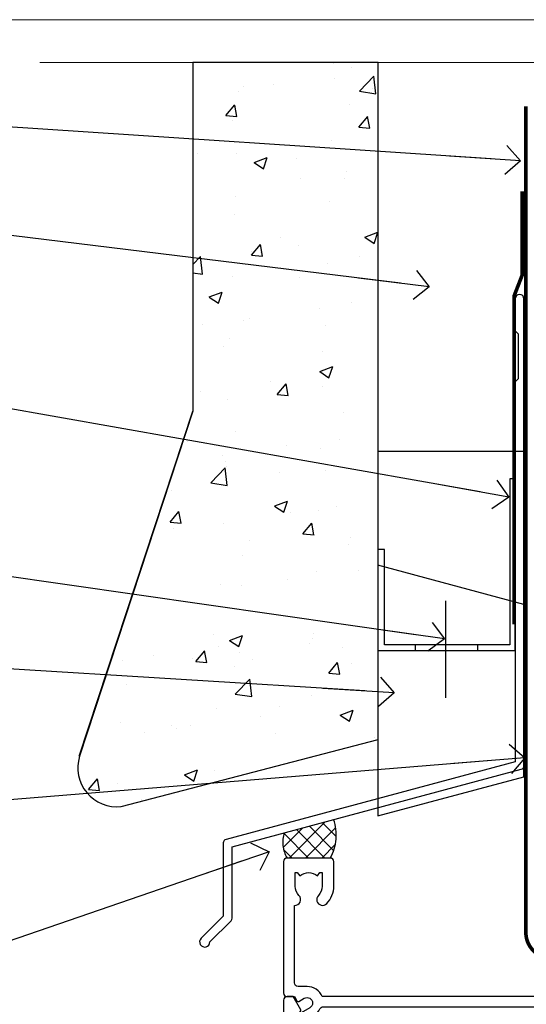
# Model space of a CAD drawing. Units: millimetres. Extents: x 0 to 419912, y -431 to 1143.
# Drawn here: x 4310 to 4379, y 560 to 695 of the extents above; entities that cross this region are included whole.
import ezdxf
from ezdxf import colors
from ezdxf.entities.mleader import LeaderData, LeaderLine
from ezdxf.math import Vec2, Vec3

# ---------------------------------------------------------------- set-up
doc = ezdxf.new("R2010")
doc.units = ezdxf.units.MM
doc.linetypes.add('CENTER', pattern=[2, 1.25, -0.25, 0.25, -0.25])
doc.linetypes.add('Dashed', pattern=[564.4444465637206, 282.2222232818604, -282.2222232818602])
doc.layers.add('Aluminium Systems Ltd Joinery Detail', color=7, linetype='Continuous')
doc.layers.add('Aluminium Systems Ltd Notes', color=7, linetype='Continuous')
doc.layers.add('No Print', color=7, linetype='Continuous', plot=False)
doc.styles.get("Standard").update_dxf_attribs({"font": 'arial.ttf'})

# ---------------------------------------------------------------- blocks, each defined once
blk = doc.blocks.new('Page Layout')
at = {"layer": 'Aluminium Systems Ltd Joinery Detail', "color": 8, "lineweight": 5}
blk.add_lwpolyline([(0, 694.6394637946069), (0, 0), (553.0825377109722, 0), (553.0825377109722, 694.6394637946069)], close=True, dxfattribs=at)
blk = doc.blocks.new('Page Layout Group')
at = {"layer": 'No Print'}
blk.add_blockref('Page Layout', (4200, 0), dxfattribs=at)
blk = doc.blocks.new('A782-21601')
at = {"flags": 128}
for points in [[(110.0171821180484, 7.160854125434724, 0.3639702342665424), (110.017182118048, 9.539168281274698), (110.4499998982776, 9.902345521033595), (110.4499998982776, 10.20001120335476), (108.599999898279, 10.20001120335294, 0.1952598447288627), (107.310378637014, 9.676426297692501, -0.5542191990939552), (105.9927703704098, 10.00001120335244), (81.39999889826456, 10.00001120334971), (81.39999889826456, 2.592820363736706), (82.29999889825976, 2.073205121466799, -0.4142135623811488), (82.37320397901593, 1.800000040706919), (81.3339734844395, 2.331606197003566e-08), (80.4999988431172, 1.152987181285425e-07, -0.4142135300680742), (79.99999889826532, 0.5000001152987181), (79.99999889826532, 10.00001084050692), (62.6072294349386, 10.00001123007266, -0.5542192105843237), (61.289621159544, 9.67642629769253, 0.1952598447288624), (59.99999989827901, 10.20001120335471), (58.14999989828047, 10.20001120335476), (58.14999989828047, 9.902345521033595), (58.58281767850957, 9.539168281274158, 0.3639702342663231), (58.58281767850917, 7.160854125435236), (58.14999989828047, 6.797676885677021), (58.14999989828047, 6.500011203355854), (59.99999989827901, 6.500011203355911, 0.1952598447288659), (61.28962115954405, 7.023596109016381, -0.640823925447194), (62.64573118960354, 6.500011203354148), (62.94999989827758, 6.500011203354944, -0.414213562373095), (63.44999989827758, 6.000011203354944), (63.44999989827755, 5.000011203354944, -0.4142135623730615), (62.94999989827781, 4.500011203354831), (57.04999989827851, 4.500011203351534, -0.4142135623720295), (56.54999989828056, 5.000011203351306), (56.54999989828033, 10.00001120336256), (39.9999998982756, 10.00001120335699), (39.9999998982756, 0.5000001153059941, -0.4142135300680742), (39.49999995342372, 1.153059940861567e-07), (38.66602531210148, 2.332333792764985e-08), (37.6267948175263, 1.800000040714991, -0.4142135623809685), (37.69999989827906, 2.073205121475411), (38.59999989827637, 2.592820363743641), (38.59999989827631, 10.00001120335699), (14.00722942614971, 10.00001120335699, -0.5542191990959483), (12.68962115954396, 9.676426297692558, 0.1952598447288566), (11.39999989827901, 10.20001120335471), (9.549999898280461, 10.20001120335476), (9.549999898280461, 9.902345521033595), (9.982817678509619, 9.539168281274215, 0.3639702342663381), (9.982817678509178, 7.160854125435236), (9.549999898280461, 6.797676885677021), (9.549999898280461, 6.500011203355854), (11.39999989827901, 6.500011203355911, 0.195259844728856), (12.68962115954399, 7.023596109016353, -0.6408239254472251), (14.04573118960353, 6.500011203354148), (14.34999989827757, 6.500011203354944, -0.414213562373095), (14.84999989827757, 6.000011203354944), (14.84999989827755, 5.000011203354944, -0.4142135623730615), (14.3499998982778, 4.500011203354831), (8.449999898278506, 4.500011203351534, -0.4142135623720295), (7.949999898280552, 5.000011203351306), (7.949999898280382, 10.00001120335614), (1.599998487137654, 10.00001120335517), (1.599998487134016, 2.477361395964436), (2.299998487127539, 2.073216207530436, -0.4142135623690368), (2.373203567887259, 1.80001112677374), (1.333966699325117, 6.931466600690328e-08), (0.4999998982794267, 6.931466600690328e-08, -0.4142135623730617), (-1.017205732978255e-07, 0.5000000693146092), (-1.017252770907362e-07, 35.50000011731231, -0.414213562373095), (0.4999998982765419, 36.00000011731959), (2.122649077622441, 36.00000011731908, -0.2679491924310973), (2.295854158381402, 35.90000011732212), (2.873204427568311, 34.90000011732053, -0.5773502691814208), (2.699999346814252, 34.60000011732131), (1.599999898275087, 34.60000011731813), (1.599999898275072, 31.00000011731959), (11.89999879534831, 31.00000011731956), (11.89999879535196, 34.6000001173181), (10.7999993468128, 34.6000001173185, -0.5773502691930342), (10.626794266056, 34.90000011732209), (11.20414453524633, 35.90000011732084, -0.2679491924363877), (11.37734961600461, 36.00000011731973), (14.40000017515365, 36.00000011731973, -0.414213562373095), (14.60000017515364, 35.80000011731974), (14.60000017515391, 32.60000011773829, -0.4142135623717631), (14.40000017515364, 32.40000011773893), (13.49999943421231, 32.40000011773756), (13.49999943421231, 28.00000011731956), (41.30000227147488, 28.00000011731956), (41.30000227147488, 32.40000011774029), (40.60000153077803, 32.40000011773984, -0.4142135623717631), (40.40000153077776, 32.6000001177392), (40.4000015307744, 35.80000011732156, -0.414213562373095), (40.60000153077439, 36.00000011732155), (43.62264907762241, 36.00000011731751, -0.2679491924353706), (43.79585415838079, 35.90000011731902), (44.37320442756979, 34.90000011731948, -0.577350269191663), (44.19999934681422, 34.60000011731964), (42.89999934681131, 34.60000011731992), (42.89999934681131, 31.00000011732138), (53.59999934681204, 31.00000011732138), (53.5999993468084, 34.60000011731992), (52.29999934680913, 34.60000011731964, -0.5773502691901118), (52.12679426605311, 34.90000011731868), (52.70414453524373, 35.90000011731834, -0.2679491924372226), (52.87734961600094, 36.00000011732112), (61.39999934680768, 36.00000011731774), (61.39999934681131, 46.00000020098034), (59.4999997323774, 46.00000020098034, -0.4142135623725621), (58.9999997323774, 46.50000020097943), (58.99999973237468, 47.75000018447847, -0.9999999999999999), (59.99999972237569, 47.75000018447847), (59.9999997223766, 47.00000019048113), (61.49999970737721, 47.00000019048113), (61.49999970737949, 47.75000018447847, -0.2982166195658906), (61.79999969236812, 48.20825774415326), (61.79999969236937, 51.29174258280827, -0.2982166195665351), (61.49999970737494, 51.75000014248164), (61.49999970737721, 52.50000013647897), (59.9999997223766, 52.50000013647897), (59.99999972237842, 51.75000014248164, -0.9999999999999999), (58.99999973237922, 51.75000014248164), (58.99999973237774, 53.00000012597988, -0.4142135623730284), (59.49999973237774, 53.50000012597977), (62.49999934680986, 53.50000012597977, -0.414213562373095), (62.99999934680986, 53.00000012597977), (62.99999934680986, 36.00000011731865), (66.93397359548626, 36.00000011731859), (67.97320406216326, 34.20000014824805, -0.4142135623808132), (67.89999898141048, 33.92679506748772), (67.0950912622063, 33.46208137913314, -0.5773502691904548), (66.40001999234002, 33.86338096389821), (66.4000199923423, 34.60000011731901), (64.79999898134017, 34.60000011731901), (64.79999898134017, 21.60001082949131), (66.39999602391666, 21.60001082949131), (66.39999602391751, 22.35001082949131, -0.9999999999999999), (67.29999602391715, 22.35001082949131), (67.29999602391624, 21.10001082949131, -0.414213562373095), (66.79999602391624, 20.60001082949131), (64.79999898137837, 20.60001082949131), (64.79999934681561, 11.8000001172804), (118.3999988982704, 11.8000001172804), (118.3999988982704, 20.60001082949131), (116.4000022211698, 20.60001082949131, -0.414213562373095), (115.9000022211698, 21.10001082949131), (115.9000022211689, 22.35001082949128, -0.9999999999999999), (116.8000022211685, 22.35001082949128), (116.8000022211694, 21.60001082949131), (118.3999992637459, 21.60001082949131), (118.3999992637459, 34.60000011731898), (116.7999782527437, 34.60000011731898), (116.799978252745, 34.02111599081366, -0.577350269190027), (115.8683044425032, 33.48321386566994), (115.099999263676, 33.92679506748624, -0.4142135623819334), (115.0267941829236, 34.20000014824723), (116.0660246496005, 36.00000011731862), (119.4999988982707, 36.00000011731862, -0.4142135626485372), (119.9999988982707, 35.50000011731862), (119.9999988982707, 0.5000001171750625, -0.4142135623730784), (119.4999988982707, 1.171750625417189e-07), (118.66603206958, 1.171750056983001e-07), (117.6267952286559, 1.800011126770784, -0.4142135623694398), (117.7000003094118, 2.073216207527651), (118.4000003094053, 2.477361395959889), (118.4000003094016, 10.00001120335153), (112.0499998982777, 10.0000112033525), (112.0499998982775, 5.000011203351306, -0.4142135623720295), (111.5499998982774, 4.500011203351761), (105.6499998982805, 4.500011203354944, -0.414213562373095), (105.1499998982805, 5.000011203354944), (105.1499998982805, 6.000011203354944, -0.414213562373095), (105.6499998982811, 6.500011203354518), (105.9542686069545, 6.500011203354148, -0.640823925447247), (107.3103786370141, 7.023596109016324, 0.1952598447288625), (108.599999898279, 6.500011203355854), (110.4499998982776, 6.500011203355854), (110.4499998982776, 6.797676885677021)], [(63.19999934681525, 11.8000001172804), (1.5999998982969, 11.8000001172804), (1.59999989827871, 25.00001120335929), (2.732373548518765, 24.80576930196577, 1.004500192607134), (2.864083211279578, 25.59484449601626), (1.599999898276948, 25.80001120335584), (1.59999989827871, 29.40000011731922), (11.89999943421377, 29.40000011731919), (11.89999943421232, 28.00000011731956, 0.414213562373095), (13.49999943421231, 26.40000011731954), (41.30000227147488, 26.40000011731919, 0.414213562373095), (42.9000022714749, 28.00000011731956), (42.90000227147706, 29.40000011732101), (53.59999934681204, 29.40000011732101, 0.4142135623732612), (55.19999934681206, 31.00000011732229), (55.19999934681059, 34.4000001173201), (63.19999934681525, 34.40000011731652), (63.19999934681525, 25.80001120339122), (61.93591603382245, 25.59484449605296, 1.004500192607381), (62.06762569658329, 24.80576930200215), (63.19999934681525, 25.00001120339616)]]:
    blk.add_lwpolyline(points, format="xyb", close=True, dxfattribs=at)
blk = doc.blocks.new('A725-21745')
at = {"flags": 128}
blk.add_lwpolyline([(37.11646801240383, 20.91461760752128), (38.35987280291066, 19.3231320504845, -0.6248693519088664), (38.2022706521893, 18.99999975541897), (5.307024864736547, 18.99999975542147, -0.3022673053222528), (3.231717466711387, 17.61925184987041), (2.000000115047413, 17.61925184987041, 0.414213562373095), (1.500000115047413, 17.11925184987041), (1.500000115047413, 6.49573132744473, -0.6858526540293893), (2.123585020710351, 5.139621297385304, 0.1952598447287123), (1.600000115047777, 3.850000036120321), (1.600000115049596, 2.000000036121776), (1.897665797368944, 2.000000036121776), (2.260843037126492, 2.432817816351545, 0.3639702342667938), (4.639157192967076, 2.432817816350791), (5.0023344327237, 2.000000036121776), (5.300000115044867, 2.000000036119957), (5.300000115046686, 3.850000036118502, 0.1952598447290732), (4.776415209384112, 5.139621297385304, -0.9999999999999999), (5.92358502070465, 6.254969415237454, -0.195259844728987), (6.900000115043412, 3.850000036120321), (6.900000115045231, 0.5000000361217758, -0.4142135623741608), (6.400000115045231, 3.612177579270792e-08), (0.5000001150474134, 3.612359478211147e-08, -0.4142135623720295), (1.150474133737589e-07, 0.5000000361217758), (1.150455943843554e-07, 18.50000003612178, -0.4142135623752261), (0.5000001150474134, 19.00000003612359), (1.491733031867597, 19.00000003611996), (1.828126217074868, 19.58265012422299, -0.414213562371763), (2.101331297830804, 19.65585520497912), (2.85671746670775, 19.21973279703371, 1.000000000002101), (3.606717466712297, 20.51877090270868), (2.099999209467541, 21.38867509413313, -0.9999999999986869), (2.699999209471933, 22.42790557867107), (4.206717466717208, 21.558001387248, -0.1544523861771689), (5.000744966466115, 20.68964304016895, 0.2920433047074474), (5.454341760832875, 20.39999975542224), (35.99570968530858, 20.39999975541861), (35.62906032147291, 20.86928954060778, -0.4823427408185513), (35.8117565674074, 21.63027417179029), (36.65632259471747, 22.02410177814119), (35.9274075175417, 27.4000053454368), (32.95000629409694, 27.4000053454368, -0.9999999999999999), (32.95000629409694, 28.80000534543552), (36.71361246468038, 28.80000534543461, -0.3752698379243242), (37.20907876645651, 28.36718528143687), (38.09461976595773, 21.83613225856271, -0.3284042794683215), (37.75363116086702, 21.21173166314027)], format="xyb", close=True, dxfattribs=at)
blk = doc.blocks.new('AC40 Hinged Door Open Out Head')
at = {"layer": 'Aluminium Systems Ltd Joinery Detail', "xscale": -1, "rotation": 180}
for name, p in [('A725-21745', (-119.9999992072735, 20.19998769522545)), ('A782-21601', (-119.9999987996043, 1.199998103034204))]:
    blk.add_blockref(name, p, dxfattribs=at)
blk = doc.blocks.new('140mm Framing Head Gib')
at = {"layer": 'Aluminium Systems Ltd Joinery Detail', "color": 0, "linetype": 'Continuous', "lineweight": 5, "ltscale": 0.12, "elevation": -1.000000000000014}
blk.add_lwpolyline([(232.9879480272293, 88.7708279423432), (90.0793676317594, 88.7708279423432), (89.1756572232739, 85.3369242233066), (87.90906395990578, 92.75494913106832), (86.87170076539451, 88.7708279423432), (12.77629059318974, 88.7708279423432)], dxfattribs=at)
at = {"layer": 'Aluminium Systems Ltd Joinery Detail', "color": 0, "linetype": 'CENTER', "lineweight": 5, "ltscale": 3, "const_width": 0.5, "elevation": -0.5000000000000249}
blk.add_lwpolyline([(79.36830193081073, 82.75882767523399), (79.36883064616336, -30.42745069008379, 0.4209157528546889), (82.93271877258235, -33.99657167199439), (215.7748797079017, -33.99657167199439)], format="xyb", dxfattribs=at)
blk = doc.blocks.new('_Open90')
at = {"color": 0, "linetype": 'ByBlock', "lineweight": -2}
for p, q in [((-0.5, 0.5), (0, 0)), ((0, 0), (-2.439666651745029, 0)), ((0, 0), (-0.5, -0.5))]:
    blk.add_line(p, q, dxfattribs=at)
blk = doc.blocks.new('FLASHING END CAP')
at = {"color": 0}
blk.add_lwpolyline([(-18.54054891449641, -6.422487521775963), (1.495495225277409, -1.0538456750092), (1.495495225277409, 22.55905363656922), (-18.54054891449641, 27.92769548333592)], close=True, dxfattribs=at)
blk = doc.blocks.new('J340-32186')
at = {"flags": 128}
blk.add_lwpolyline([(3.247665940288683, 14.27479351052079), (3.247665940288797, 4.237615433949982), (0.205025253169409, 1.194974746830537, 1.488371740198598), (1.399963552106995, 0.6928567709205543), (4.301219330881948, 3.594112549695422, 0.1989123673796601), (4.447665940288672, 3.947665940288699), (4.447665940288615, 13.73766461893558), (44.07620219637282, 24.3560989059808, 0.3394542588633702), (44.44679267382161, 24.83906181912533), (44.44679267382161, 88.8553983251358, 0.9999999999999999), (43.2467926738215, 88.8553983251358), (43.24679267382156, 84.45539832513582), (43.64679267382159, 84.05539832513578), (43.64679267382165, 77.85539832513582), (43.24679267382156, 77.45539832513585), (43.24679267382156, 25.37619071071056), (3.618256417737412, 14.75775642366533, 0.3394542588633703)], format="xyb", close=True, dxfattribs=at)
blk = doc.blocks.new('Stucco Recessed CC Head AC40')
h = blk.add_hatch()
h.set_pattern_fill('AR-CONC', color=256, scale=0.1)
h.set_pattern_definition([(49.99999999999999, (170.8154173600294, 49.81983907992617), (18.2184668996004, -1.593908553890309), [1.905, -20.955]), (355, (170.8154173600294, 49.81983907992617), (-3.524342142496934, 19.10568452390352), [1.524, -16.764058417]), (100.4514447, (172.3336180600295, 49.68701372992655), (14.69412470903533, 17.51177519121951), [1.619000879999999, -17.80902445999999]), (46.18420000000002, (170.8154173600294, 54.89983907992792), (27.10790408921299, -4.204232793272715), [2.857499999999998, -31.43249999999998]), (96.63555760999992, (173.0744073600295, 54.5494890799273), (23.7404134051503, 24.74261245977215), [2.428502314, -26.713560816]), (351.1841511700001, (170.8154173600294, 54.89983907992792), (23.74041340649771, 24.74261245855327), [2.285996707, -25.145973192]), (21, (173.3554173600294, 53.62983907992748), (15.16143912691325, -10.22651981870876), [1.905, -20.955]), (326.0000000000001, (173.3554173600294, 53.62983907992748), (6.180202834764708, 18.41879661223193), [1.524, -16.764]), (71.45144499999999, (174.6188706200294, 52.77762908992736), (21.34164192787162, 8.192276888590525), [1.61900088, -17.80899376]), (37.50000000000001, (170.8154173600294, 49.81983907992617), (0.3088603250591817, 8.455503887315311), [0, -16.5608, 0, -17.018, 0, -16.8275]), (7.499999999999999, (170.8154173600294, 49.81983907992617), (6.681966251030575, 10.01805748181195), [0, -9.7028, 0, -16.1798, 0, -6.413500000000001]), (327.5, (165.1512173600295, 49.81983907992617), (13.55905951668714, -0.5728743992673458), [0, -6.350000000000001, 0, -19.812, 0, -26.289]), (317.5, (162.6112173600295, 49.81983907992617), (14.81291813860181, 2.542649103333302), [0, -8.255, 0, -13.1572, 0, -18.669])])
h.paths.add_polyline_path([(59.11057824617913, 188.7708249825519), (33.75265812773389, 188.7708249825519), (33.75265812773389, 141.0067720646439), (18.20536886901324, 93.68401419777365, 0.5388691572618779), (23.91317920782926, 86.79927856039649), (59.11057824617913, 95.974929812146)])
at = {"layer": 'Aluminium Systems Ltd Joinery Detail', "linetype": 'Dashed'}
h = blk.add_hatch(dxfattribs=at)
h.set_pattern_fill('ANSI37', color=256, scale=0.5)
h.set_pattern_definition([(45, (-47.5863885053094, -518.9999999667307), (-1.122532015133644, 1.122532015133644), []), (135, (-47.5863885053094, -518.9999999667307), (-1.122532015133644, -1.122532015133644), [])])
edge = h.paths.add_edge_path()
edge.add_line((53.02403589647776, 85.00844899582808), (46.26800480226018, 83.19817592009349))
edge.add_arc((50.14931514453133, 81.88505661477029), 4.097420198494836, 161.3083678542282, 211.485829873816)
edge.add_line((46.65516074340823, 79.74502453460809), (52.55516074340665, 79.74502453460809))
edge.add_arc((46.98875031971045, 82.89348655693539), 6.395133940041519, 330.5067175162093, 379.3121381648115)
at = {"color": 0}
blk.add_line((18.16932472923943, 93.68401419777365), (33.71661398796007, 141.0067720646439), dxfattribs=at)
at = {"layer": 'Aluminium Systems Ltd Joinery Detail', "color": 0}
blk.add_line((68.37203475347181, 114.976234587637), (68.37203475347181, 101.7058217810882), dxfattribs=at)
at = {"layer": 'Aluminium Systems Ltd Joinery Detail'}
blk.add_lwpolyline([(59.11057824617913, 188.7708249825519), (33.75265812773389, 188.7708249825519), (33.75265812773389, 141.0067720646439), (18.20536886901326, 93.68401419777365, 0.5388691572618791), (23.91317920782924, 86.79927856039649), (59.11057824617913, 95.974929812146)], format="xyb", close=True, dxfattribs=at)
at = {"layer": 'Aluminium Systems Ltd Joinery Detail', "linetype": 'Dashed', "ltscale": 0.01, "const_width": 0.5}
blk.add_lwpolyline([(78.86107607242641, 171.0973971095991), (78.86107607242641, 159.6227611649374), (77.7448543091837, 156.7458900535748), (77.7448543091837, 111.7592615569156)], dxfattribs=at)
at = {"layer": 'Aluminium Systems Ltd Joinery Detail'}
blk.add_lwpolyline([(79.11057824617913, 153.6644462420118), (79.11057824617913, 135.4546970434458), (59.11057824617913, 135.4546970434458), (59.11057824617913, 153.6644462420118)], dxfattribs=at)
at = {"layer": 'Aluminium Systems Ltd Joinery Detail', "color": 0}
blk.add_lwpolyline([(77.91057824617886, 131.7183169517521), (77.18723142807497, 131.7199969283865), (77.18723142807497, 108.9792615569168), (59.9776640528128, 108.9792615569168), (59.9776640528128, 122.0396880270782), (59.07453410640531, 122.0396880270782), (59.07453410640508, 108.1949298121472), (77.91057824617886, 108.1949298121472), (77.91057824617886, 131.7183169517521)], dxfattribs=at)
blk.add_lwpolyline([(72.79494802010757, 108.9792615569168), (64.1901643324766, 108.9792615569168), (64.1901643324766, 108.1949298121472), (72.79494802010757, 108.1949298121472)], close=True, dxfattribs=at)
at = {"layer": 'Aluminium Systems Ltd Joinery Detail', "linetype": 'Dashed'}
for centre, radius, start, end in [((46.98875031973037, 82.89348655693175, -0.9999999999999849), 6.395133940023548, 330.5067175160827, 19.31213816486672), ((50.14931514454327, 81.88505661477393, -0.9999999999999849), 4.097420198502501, 161.3083678543035, 211.4858298737015)]:
    blk.add_arc(centre, radius, start, end, dxfattribs=at)
at = {"linetype": 'Dashed'}
blk.add_blockref('J340-32186', (34.66378557235751, 67.54291862661557), dxfattribs=at)
at = {"color": 0}
blk.add_blockref('FLASHING END CAP', (77.61508302090172, 91.93693065743719), dxfattribs=at)
blk = doc.blocks.new('Stucco Recessed CC Head Text AC40')
at = {"layer": 'Aluminium Systems Ltd Notes', "color": 3, "lineweight": 5, "ltscale": 0.12}
ml = blk.add_multileader_mtext('Standard', dxfattribs=at)
ml.set_content('BUILDING WRAP', color=3)
ml.set_leader_properties(color=8)
ml.set_arrow_properties(name='OPEN90')
ml.build(insert=Vec2(0, 0))
ml.multileader.update_dxf_attribs({"text_left_attachment_type": 2, "text_right_attachment_type": 2})
ctx = ml.context
ctx.base_point, ctx.plane_origin = Vec3(-19.59863418882188, 85.64503527729903), Vec3(149.0572424654803, 18.56357540937825)
ctx.left_attachment, ctx.right_attachment, ctx.text_align_type = 2, 2, 2
notes = []
notes.append((ctx, [(0, (1, 1, 0), (34.75009761024842, 85.64503527729903), (-1, 0), 6.291433026901132, [(0, [(155.2030876614384, 77.67931515346936)], 0, [])])]))
ctx.mtext.insert, ctx.mtext.width, ctx.mtext.alignment, ctx.mtext.line_spacing_style, ctx.mtext.flow_direction = Vec3(26.45866458334729, 88.31170194396691), 49.87981264959171, 3, 2, 5
ml = blk.add_multileader_mtext('Standard', dxfattribs=at)
ml.set_content('CAVITY BATTEN', color=3)
ml.set_leader_properties(color=8)
ml.set_arrow_properties(name='OPEN90')
ml.build(insert=Vec2(0, 0))
ml.multileader.update_dxf_attribs({"text_left_attachment_type": 2, "text_right_attachment_type": 2})
ctx = ml.context
ctx.base_point, ctx.plane_origin = Vec3(-18.58362736753947, 73.65775973581185), Vec3(123.9017671891871, 40.47184131620452)
ctx.left_attachment, ctx.right_attachment, ctx.text_align_type = 2, 2, 2
notes.append((ctx, [(0, (1, 1, 0), (34.75009761024842, 73.65775973581185), (-1, 0), 6.291433026901128, [(0, [(142.7170193569156, 60.4317568241604)], 0, [])])]))
ctx.mtext.insert, ctx.mtext.width, ctx.mtext.alignment, ctx.mtext.line_spacing_style, ctx.mtext.flow_direction = Vec3(26.45866458334729, 76.32442640247609), 49.87981264959171, 3, 2, 5
ml = blk.add_multileader_mtext('Standard', dxfattribs=at)
ml.set_content('FLASHING SEALING\\PTAPE OVER TOP\\PEND OF FLASHING', color=3)
ml.set_leader_properties(color=8)
ml.set_arrow_properties(name='OPEN90')
ml.build(insert=Vec2(0, 0))
ml.multileader.update_dxf_attribs({"text_left_attachment_type": 2, "text_right_attachment_type": 2})
ctx = ml.context
ctx.base_point, ctx.plane_origin = Vec3(-25.35852504830369, 52.6548632880731), Vec3(123.9017671891871, 2.416923698419851)
ctx.left_attachment, ctx.right_attachment, ctx.text_align_type = 2, 2, 2
notes.append((ctx, [(0, (1, 1, 0), (34.75009761024819, 52.6548632880731), (-1, 0), 6.291433026901128, [(0, [(153.6016876589257, 31.6119587012181)], 0, [])])]))
ctx.mtext.insert, ctx.mtext.width, ctx.mtext.alignment, ctx.mtext.line_spacing_style, ctx.mtext.flow_direction = Vec3(26.45866458334706, 65.32152995473734), 49.87981264959149, 3, 2, 5
ml = blk.add_multileader_mtext('Standard', dxfattribs=at)
ml.set_content('CAVITY SYSTEM BASE CLOSER', color=3)
ml.set_leader_properties(color=8)
ml.set_arrow_properties(name='OPEN90')
ml.build(insert=Vec2(0, 0))
ml.multileader.update_dxf_attribs({"text_left_attachment_type": 2, "text_right_attachment_type": 2})
ctx = ml.context
ctx.base_point, ctx.plane_origin = Vec3(-19.55224946849446, 27.95656983644585), Vec3(71.34790319290357, -89.21982035640758)
ctx.left_attachment, ctx.right_attachment, ctx.text_align_type = 2, 2, 2
notes.append((ctx, [(0, (1, 1, 0), (34.75009761024842, 27.95656983644585), (-1, 0), 6.291433026901132, [(0, [(144.7864909843223, 12.16664784986278)], 0, [])])]))
ctx.mtext.insert, ctx.mtext.width, ctx.mtext.alignment, ctx.mtext.line_spacing_style, ctx.mtext.flow_direction = Vec3(26.45866458334729, 33.95656983644585), 49.87981264959171, 3, 2, 5
ml = blk.add_multileader_mtext('Standard', dxfattribs=at)
ml.set_content('FLASHING END DAM', color=3)
ml.set_leader_properties(color=8)
ml.set_arrow_properties(name='OPEN90')
ml.build(insert=Vec2(0, 0))
ml.multileader.update_dxf_attribs({"text_left_attachment_type": 2, "text_right_attachment_type": 2})
ctx = ml.context
ctx.base_point, ctx.plane_origin = Vec3(-16.08158098281938, 11.20334722318512), Vec3(88.36709967903437, -109.5981946775501)
ctx.left_attachment, ctx.right_attachment, ctx.text_align_type = 2, 2, 2
notes.append((ctx, [(0, (1, 1, 0), (34.75009761024819, 11.20334722318512), (-1, 0), 6.291433026901132, [(0, [(137.8879273669619, 4.780772043919569)], 0, [])])]))
ctx.mtext.insert, ctx.mtext.width, ctx.mtext.alignment, ctx.mtext.line_spacing_style, ctx.mtext.flow_direction = Vec3(26.45866458334706, 17.20334722318512), 49.87981264959126, 3, 2, 5
ml = blk.add_multileader_mtext('Standard', dxfattribs=at)
ml.set_content('FLEXI FLASHING TAPE', color=3)
ml.set_leader_properties(color=8)
ml.set_arrow_properties(name='OPEN90')
ml.build(insert=Vec2(0, 0))
ml.multileader.update_dxf_attribs({"text_left_attachment_type": 2, "text_right_attachment_type": 2})
ctx = ml.context
ctx.base_point, ctx.plane_origin = Vec3(-19.75961645348764, -13.98938181127596), Vec3(223.2167566211148, -104.1190196932148)
ctx.left_attachment, ctx.right_attachment, ctx.text_align_type = 2, 2, 2
notes.append((ctx, [(1, (1, 1, 0), (34.75009761024842, -13.98938181127596), (-1, 0), 6.291433026901132, [(0, [(155.7919281500746, -4.111906661222747)], 0, [])])]))
ctx.mtext.insert, ctx.mtext.width, ctx.mtext.alignment, ctx.mtext.line_spacing_style, ctx.mtext.flow_direction = Vec3(26.45866458334729, -7.989381811275962), 49.87981264959171, 3, 2, 5
ml = blk.add_multileader_mtext('Standard', dxfattribs=at)
ml.set_content('HEAD SEALANT REQUIRED FOR VERY HIGH & EXTRA HIGH ZONES ONLY', color=3)
ml.set_leader_properties(color=8)
ml.set_arrow_properties(name='OPEN90')
ml.build(insert=Vec2(0, 0))
ml.multileader.update_dxf_attribs({"text_left_attachment_type": 2, "text_right_attachment_type": 2})
ctx = ml.context
ctx.base_point, ctx.plane_origin = Vec3(-17.8742139978262, -46.56636085316131), Vec3(117.2002613083138, -124.9498993299203)
ctx.left_attachment, ctx.right_attachment, ctx.text_align_type = 2, 2, 2
notes.append((ctx, [(0, (1, 1, 0), (34.75009761024819, -46.56636085316131), (-1, 0), 6.291433026901132, [(0, [(120.7574817184255, -17.01266650275647)], 0, [])])]))
ctx.mtext.insert, ctx.mtext.width, ctx.mtext.alignment, ctx.mtext.line_spacing_style, ctx.mtext.flow_direction = Vec3(26.45866458334706, -30.56636085316131), 49.87981264959149, 3, 2, 5
for ctx, leaders in notes:
    for number, flags, end, landing, length, lines in leaders:
        leader = LeaderData()
        leader.index, (leader.has_last_leader_line, leader.has_dogleg_vector, leader.attachment_direction) = number, flags
        leader.last_leader_point, leader.dogleg_vector, leader.dogleg_length = Vec3(end), Vec3(landing), length
        for number, points, colour, breaks in lines:
            line = LeaderLine()
            line.index, line.vertices, line.color, line.breaks = number, Vec3.list(points), colors.encode_raw_color(colour), breaks
            leader.lines.append(line)
        ctx.leaders.append(leader)

msp = doc.modelspace()

# ---------------------------------------------------------------- block references
at = {"layer": 'Aluminium Systems Ltd Joinery Detail'}
for name, p in [('Page Layout Group', (0, 0)), ('140mm Framing Head Gib', (4300, 600)), ('Stucco Recessed CC Head AC40', (4300, 500))]:
    msp.add_blockref(name, p, dxfattribs=at)
at = {"layer": 'Aluminium Systems Ltd Joinery Detail', "ltscale": 0.1}
msp.add_blockref('AC40 Hinged Door Open Out Head', (4466.155159835634, 559.5450265013424, 1.000000000000013), dxfattribs=at)
at = {"layer": 'Aluminium Systems Ltd Notes'}
msp.add_blockref('Stucco Recessed CC Head Text AC40', (4223.421148066244, 597.6074384968961), dxfattribs=at)

doc.saveas('drawing.dxf')
